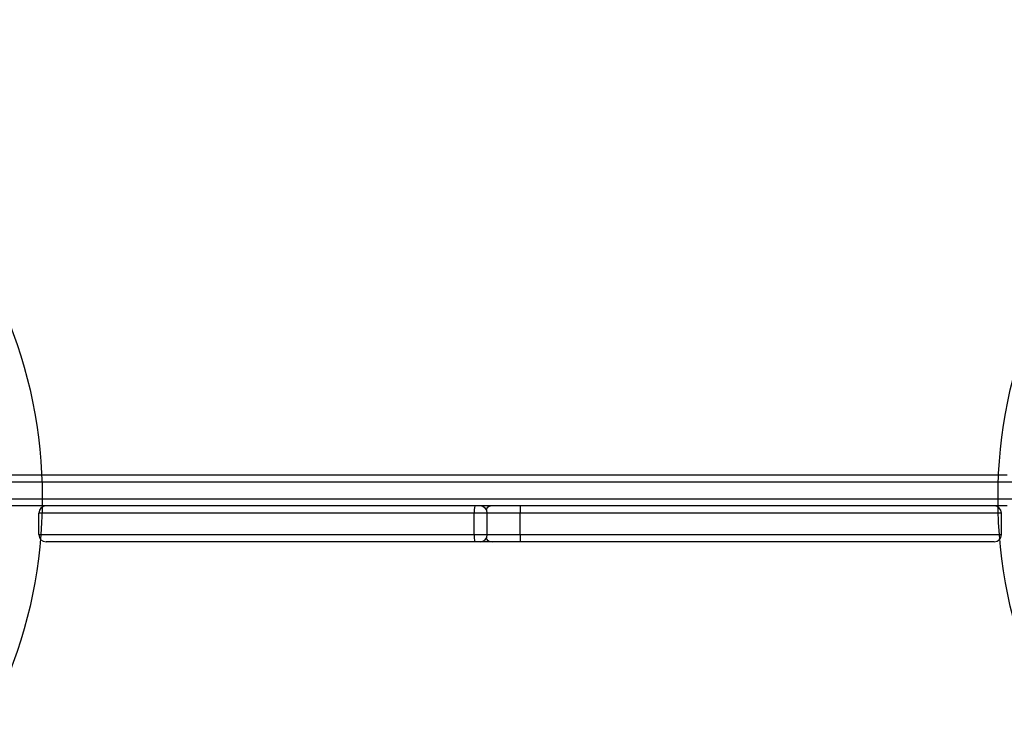
# Model space of a CAD drawing. Units: millimetres. Extents: x 12098 to 27781, y 28004 to 39332.
# Drawn here: x 21484 to 21896, y 33418 to 33707 of the extents above; entities that cross this region are included whole.
import ezdxf

# ---------------------------------------------------------------- set-up
doc = ezdxf.new("R2010")
doc.units = ezdxf.units.MM
doc.header["$LTSCALE"] = 200
doc.layers.add('OTWORY_MONTAŻOWE', color=1, linetype='Continuous')

msp = doc.modelspace()

# ---------------------------------------------------------------- linework, layer by layer
at = {"color": 7, "linetype": 'Continuous', "lineweight": 25}
for p, q in [((21378.24, 33516.3), (21897.09, 33516.3)), ((21899.66, 33513.3), (21378.24, 33513.3)), ((21378.24, 33506.3), (21899.66, 33506.3)), ((21897.09, 33503.3), (21378.24, 33503.3)), ((21693.24, 33503.3), (21693.24, 33500.3)), ((21673.99, 33500.3), (21491.82, 33500.3)), ((21491.82, 33491.3), (21491.82, 33500.3)), ((21673.99, 33491.3), (21673.99, 33500.3)), ((21679.47, 33491.3), (21679.47, 33500.3)), ((21894.66, 33500.3), (21693.24, 33500.3)), ((21693.24, 33491.3), (21693.24, 33500.3)), ((21894.66, 33491.3), (21894.66, 33500.3)), ((21491.82, 33491.3), (21673.99, 33491.3)), ((21693.24, 33491.3), (21894.66, 33491.3)), ((21693.24, 33491.3), (21693.24, 33488.3)), ((21674.28, 33488.3), (21494.82, 33488.3)), ((21676.47, 33488.3), (21674.28, 33488.3)), ((21681.49, 33488.3), (21676.47, 33488.3)), ((21693.24, 33488.3), (21681.49, 33488.3)), ((21891.66, 33488.3), (21693.24, 33488.3))]:
    msp.add_line(p, q, dxfattribs=at)
at = {"color": 8, "linetype": 'Continuous', "lineweight": 25}
for p, q in [((21679.47, 33500.3), (21673.99, 33500.3)), ((21693.24, 33500.3), (21679.47, 33500.3)), ((21673.99, 33491.3), (21679.47, 33491.3)), ((21679.47, 33491.3), (21693.24, 33491.3))]:
    msp.add_line(p, q, dxfattribs=at)
at = {"color": 7, "linetype": 'Continuous', "lineweight": 25}
for centre, radius, start, end in [((21494.82, 33500.3), 3, 90, 180), ((21682.06, 33501.04), 8.1, 163.8193, 185.265), ((21676.47, 33500.3), 3, 0, 90), ((21681.49, 33500.3), 3, 90, 146.7448), ((21891.66, 33500.3), 3, 0, 90), ((21494.82, 33491.3), 3, 180, 270), ((21682.06, 33490.56), 8.1, 174.735, 196.1807), ((21676.47, 33491.3), 3, 270, 0), ((21891.66, 33491.3), 3, 270, 0), ((21681.49, 33491.3), 3, 213.2552, 270)]:
    msp.add_arc(centre, radius, start, end, dxfattribs=at)
at = {"layer": 'OTWORY_MONTAŻOWE'}
for centre in [(21293.24, 33506.61), (22093.24, 33506.61)]:
    msp.add_circle(centre, 200, dxfattribs=at)

doc.saveas('drawing.dxf')
